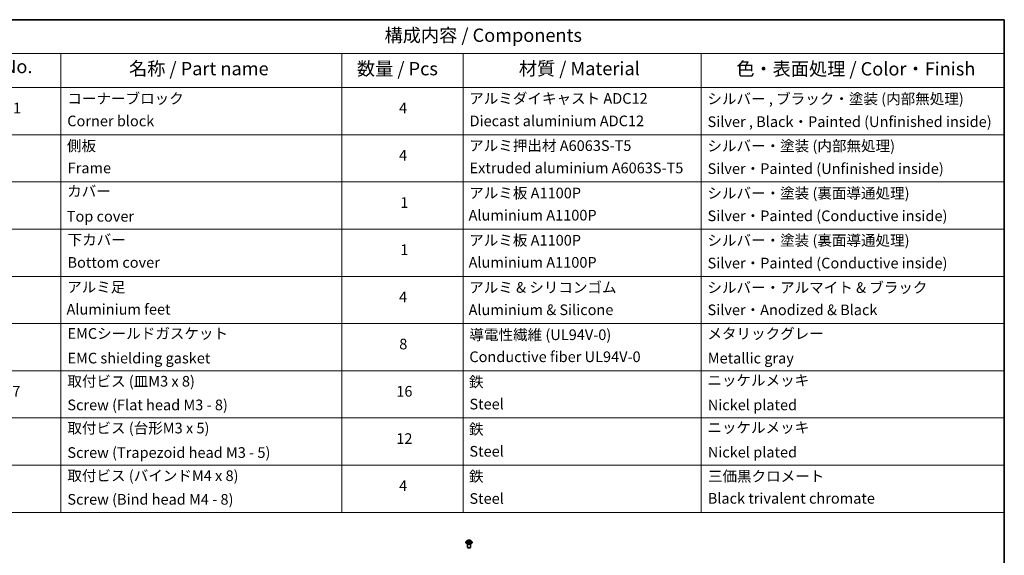
# Model space of a CAD drawing. Units: millimetres. Extents: x 7 to 8659, y 4 to 2112.
# Drawn here: x 110 to 203, y 94 to 144 of the extents above; entities that cross this region are included whole.
import ezdxf

# ---------------------------------------------------------------- set-up
doc = ezdxf.new("R2010")
doc.units = ezdxf.units.MM
doc.header["$LTSCALE"] = 0.5
for name, color, linetype, lineweight in [('Border (ISO)', 7, 'Continuous', 35), ('Symbol (ISO)', 7, 'Continuous', 18), ('Visible (ISO)', 7, 'Continuous', 35), ('Visible Narrow (ISO)', 7, 'Continuous', 25)]:
    doc.layers.add(name, color=color, linetype=linetype, lineweight=lineweight)
doc.styles.add('Note Text (TK)', font='txt')
doc.styles.add('Note Text (TK2)', font='txt')

# ---------------------------------------------------------------- blocks, each defined once
blk = doc.blocks.new('Borders tk図枠')
at = {"layer": 'Border (ISO)'}
for p, q in [((14.5, 289), (405.5, 289)), ((405.5, 289), (405.5, 8))]:
    blk.add_line(p, q, dxfattribs=at)
blk = doc.blocks.new('Table1')
at = {"layer": 'Symbol (ISO)'}
for p, q in [((211.35, 289), (405.5, 289)), ((405.5, 289), (405.5, 282.65)), ((211.35, 282.65), (405.5, 282.65)), ((228.53, 282.65), (228.53, 276.28)), ((281.21, 282.65), (281.21, 276.28)), ((303.96, 282.65), (303.96, 276.28)), ((348.64, 282.65), (348.64, 276.28)), ((405.5, 282.65), (405.5, 276.28)), ((211.35, 276.28), (405.5, 276.28)), ((228.53, 276.28), (228.53, 196.49)), ((281.21, 276.28), (281.21, 196.49)), ((303.96, 276.28), (303.96, 196.49)), ((348.64, 276.28), (348.64, 196.49)), ((405.5, 276.28), (405.5, 196.49)), ((211.35, 267.41), (405.5, 267.41)), ((211.35, 258.55), (405.5, 258.55)), ((211.35, 249.68), (405.5, 249.68)), ((211.35, 240.81), (405.5, 240.81)), ((211.35, 231.95), (405.5, 231.95)), ((211.35, 223.08), (405.5, 223.08)), ((211.35, 214.22), (405.5, 214.22)), ((211.35, 205.35), (405.5, 205.35)), ((211.35, 196.49), (405.5, 196.49))]:
    blk.add_line(p, q, dxfattribs=at)
at = {"layer": 'Symbol (ISO)', "color": 7, "attachment_point": 7}
for s, insert, char_height, style in [('構成内容 / Components', (289.24, 284.05), 2.5, 'Note Text (TK)'), ('No.', (217.7, 278.18), 2.5, 'Note Text (TK)'), ('名称 / Part name', (241.3, 277.78), 2.5, 'Note Text (TK)'), ('数量 / Pcs', (284.06, 277.77), 2.5, 'Note Text (TK)'), ('材質 / Material', (314.42, 277.8), 2.5, 'Note Text (TK)'), ('色・表面処理 / Color・Finish', (355.22, 277.74), 2.5, 'Note Text (TK)'), ('コーナーブロック', (229.73, 272.57), 2, 'Note Text (TK2)'), ('アルミダイキャスト ADC12', (305.12, 272.59), 2, 'Note Text (TK2)'), ('シルバー , ブラック・塗装 (内部無処理)', (349.8, 272.52), 2, 'Note Text (TK2)'), ('1', (219.54, 270.79), 2, 'Note Text (TK2)'), ('4', (291.96, 270.8), 2, 'Note Text (TK2)'), ('Corner block', (229.71, 268.36), 2, 'Note Text (TK2)'), ('Diecast aluminium ADC12', (305.18, 268.37), 2, 'Note Text (TK2)'), ('Silver , Black・Painted (Unfinished inside)', (349.83, 268.22), 2, 'Note Text (TK2)'), ('側板', (229.65, 263.69), 2, 'Note Text (TK2)'), ('アルミ押出材 A6063S-T5', (305.12, 263.73), 2, 'Note Text (TK2)'), ('シルバー・塗装 (内部無処理)', (349.8, 263.67), 2, 'Note Text (TK2)'), ('4', (291.96, 261.93), 2, 'Note Text (TK2)'), ('Extruded aluminium A6063S-T5', (305.18, 259.54), 2, 'Note Text (TK2)'), ('Frame', (229.79, 259.54), 2, 'Note Text (TK2)'), ('Silver・Painted (Unfinished inside)', (349.83, 259.41), 2, 'Note Text (TK2)'), ('カバー', (229.69, 255.18), 2, 'Note Text (TK2)'), ('アルミ板 A1100P', (305.12, 254.83), 2, 'Note Text (TK2)'), ('シルバー・塗装 (裏面導通処理)', (349.8, 254.8), 2, 'Note Text (TK2)'), ('1', (292.19, 253.05), 2, 'Note Text (TK2)'), ('Top cover', (229.62, 250.46), 2, 'Note Text (TK2)'), ('Aluminium A1100P', (305, 250.67), 2, 'Note Text (TK2)'), ('Silver・Painted (Conductive inside)', (349.83, 250.55), 2, 'Note Text (TK2)'), ('下カバー', (229.78, 246.05), 2, 'Note Text (TK2)'), ('アルミ板 A1100P', (305.12, 245.96), 2, 'Note Text (TK2)'), ('シルバー・塗装 (裏面導通処理)', (349.8, 245.94), 2, 'Note Text (TK2)'), ('1', (292.19, 244.19), 2, 'Note Text (TK2)'), ('Bottom cover', (229.75, 241.8), 2, 'Note Text (TK2)'), ('Aluminium A1100P', (305, 241.81), 2, 'Note Text (TK2)'), ('Silver・Painted (Conductive inside)', (349.83, 241.68), 2, 'Note Text (TK2)'), ('アルミ足', (229.69, 237.17), 2, 'Note Text (TK2)'), ('アルミ & シリコンゴム', (305.12, 237.11), 2, 'Note Text (TK2)'), ('シルバー・アルマイト & ブラック', (349.8, 237.08), 2, 'Note Text (TK2)'), ('4', (291.96, 235.34), 2, 'Note Text (TK2)'), ('Aluminium feet', (229.57, 233), 2, 'Note Text (TK2)'), ('Aluminium & Silicone', (305, 232.91), 2, 'Note Text (TK2)'), ('Silver・Anodized & Black', (349.83, 232.9), 2, 'Note Text (TK2)'), ('EMCシールドガスケット', (229.75, 228.46), 2, 'Note Text (TK2)'), ('導電性繊維 (UL94V-0)', (305.16, 228.22), 2, 'Note Text (TK2)'), ('メタリックグレー', (349.8, 228.43), 2, 'Note Text (TK2)'), ('8', (291.99, 226.48), 2, 'Note Text (TK2)'), ('EMC shielding gasket', (229.75, 223.84), 2, 'Note Text (TK2)'), ('Conductive fiber UL94V-0', (305.14, 224.09), 2, 'Note Text (TK2)'), ('Metallic gray', (349.87, 223.83), 2, 'Note Text (TK2)'), ('取付ビス (皿M3 x 8)', (229.73, 219.49), 2, 'Note Text (TK2)'), ('鉄', (305.08, 219.36), 2, 'Note Text (TK2)'), ('ニッケルメッキ', (349.8, 219.67), 2, 'Note Text (TK2)'), ('7', (219.41, 217.62), 2, 'Note Text (TK2)'), ('16', (291.44, 217.61), 2, 'Note Text (TK2)'), ('Steel', (305.16, 215.21), 2, 'Note Text (TK2)'), ('Screw (Flat head M3 - 8)', (229.73, 215.05), 2, 'Note Text (TK2)'), ('Nickel plated', (349.87, 215.05), 2, 'Note Text (TK2)'), ('取付ビス (台形M3 x 5)', (229.73, 210.7), 2, 'Note Text (TK2)'), ('鉄', (305.08, 210.49), 2, 'Note Text (TK2)'), ('ニッケルメッキ', (349.8, 210.8), 2, 'Note Text (TK2)'), ('12', (291.44, 208.73), 2, 'Note Text (TK2)'), ('Screw (Trapezoid head M3 - 5)', (229.73, 206.11), 2, 'Note Text (TK2)'), ('Steel', (305.16, 206.34), 2, 'Note Text (TK2)'), ('Nickel plated', (349.87, 206.18), 2, 'Note Text (TK2)'), ('取付ビス (バインドM4 x 8)', (229.73, 201.76), 2, 'Note Text (TK2)'), ('鉄', (305.08, 201.63), 2, 'Note Text (TK2)'), ('三価黒クロメート', (349.9, 201.66), 2, 'Note Text (TK2)'), ('4', (291.96, 199.87), 2, 'Note Text (TK2)'), ('Screw (Bind head M4 - 8)', (229.73, 197.32), 2, 'Note Text (TK2)'), ('Steel', (305.16, 197.48), 2, 'Note Text (TK2)'), ('Black trivalent chromate', (349.86, 197.51), 2, 'Note Text (TK2)')]:
    blk.add_mtext(s, dxfattribs=dict(at, insert=insert, char_height=char_height, style=style))

msp = doc.modelspace()

# ---------------------------------------------------------------- linework, layer by layer
at = {"layer": 'Visible (ISO)'}
for p, q in [((152.2461, 95.4269), (152.2461, 95.4302)), ((152.3311, 95.5706), (152.2815, 95.5152)), ((152.3859, 95.5809), (152.4257, 95.5545)), ((152.3861, 95.0105), (152.3861, 95.2798)), ((152.4219, 95.4282), (152.4686, 95.4517)), ((152.4487, 95.5215), (152.4568, 95.4458)), ((152.592, 95.448), (152.6336, 95.4222)), ((152.6236, 95.5109), (152.6153, 95.4335)), ((152.6532, 95.5478), (152.6982, 95.5721)), ((152.6861, 95.0105), (152.6861, 95.2798)), ((152.7412, 95.5706), (152.7908, 95.5152)), ((152.8261, 95.4269), (152.8261, 95.4302))]:
    msp.add_line(p, q, dxfattribs=at)
msp.add_ellipse((152.5361, 95.0105), major_axis=(-0.15, 0), ratio=0.5773503, start_param=0, end_param=3.1415927, dxfattribs=at)
for points, knots in [([(152.2815, 95.5152), (152.277, 95.5102), (152.2729, 95.5051), (152.2655, 95.4945), (152.2622, 95.489), (152.2565, 95.4778), (152.2541, 95.472), (152.2501, 95.4603), (152.2486, 95.4544), (152.2467, 95.4424), (152.2461, 95.4363), (152.2461, 95.4302)], [1.93047499, 1.93047499, 1.93047499, 1.93047499, 2.02598831, 2.02598831, 2.12150163, 2.12150163, 2.21701496, 2.21701496, 2.31252828, 2.31252828, 2.4080416, 2.4080416, 2.4080416, 2.4080416]), ([(152.2461, 95.4269), (152.2461, 95.409), (152.2509, 95.3912), (152.2691, 95.357), (152.283, 95.3408), (152.3189, 95.3113), (152.3412, 95.2982), (152.3916, 95.2768), (152.4197, 95.2685), (152.4789, 95.2576), (152.5099, 95.255), (152.5717, 95.2556), (152.6025, 95.2588), (152.6609, 95.2707), (152.6885, 95.2795), (152.7378, 95.3018), (152.7595, 95.3154), (152.7945, 95.3463), (152.8078, 95.3635), (152.8227, 95.3964), (152.8261, 95.4117), (152.8261, 95.4269)], [2.4080416, 2.4080416, 2.4080416, 2.4080416, 2.7077522, 2.7077522, 3.0201632, 3.0201632, 3.3446562, 3.3446562, 3.6703841, 3.6703841, 3.9951346, 3.9951346, 4.3194895, 4.3194895, 4.6443236, 4.6443236, 4.970121, 4.970121, 5.294036, 5.294036, 5.5496343, 5.5496343, 5.5496343, 5.5496343]), ([(152.7412, 95.5706), (152.729, 95.5843), (152.7134, 95.5963), (152.6766, 95.6169), (152.6552, 95.6255), (152.6092, 95.6379), (152.5847, 95.6418), (152.5349, 95.6448), (152.5097, 95.6439), (152.461, 95.6375), (152.4375, 95.6318), (152.3942, 95.6162), (152.3745, 95.6062), (152.3477, 95.587), (152.3387, 95.5791), (152.3311, 95.5706)], [6.0272009, 6.0272009, 6.0272009, 6.0272009, 6.3482138, 6.3482138, 6.6826424, 6.6826424, 7.0157198, 7.0157198, 7.3470333, 7.3470333, 7.6787692, 7.6787692, 8.0127472, 8.0127472, 8.2136603, 8.2136603, 8.2136603, 8.2136603]), ([(152.3952, 95.4498), (152.3968, 95.4483), (152.3985, 95.4468), (152.4023, 95.4438), (152.4043, 95.4423), (152.4087, 95.4393), (152.411, 95.4378), (152.4159, 95.4348), (152.4185, 95.4333), (152.4226, 95.4313), (152.4239, 95.4306), (152.4252, 95.4299)], [2.96343957, 2.96343957, 2.96343957, 2.96343957, 3.03382808, 3.03382808, 3.1042166, 3.1042166, 3.17460512, 3.17460512, 3.24499364, 3.24499364, 3.27823714, 3.27823714, 3.27823714, 3.27823714]), ([(152.4487, 95.5215), (152.4484, 95.5241), (152.4479, 95.5266), (152.4462, 95.5315), (152.4451, 95.5338), (152.4424, 95.5385), (152.4408, 95.5407), (152.4372, 95.545), (152.4352, 95.547), (152.4307, 95.5509), (152.4283, 95.5528), (152.4257, 95.5545)], [5.61153761, 5.61153761, 5.61153761, 5.61153761, 5.74237649, 5.74237649, 5.87321537, 5.87321537, 6.00405425, 6.00405425, 6.13489313, 6.13489313, 6.26573201, 6.26573201, 6.26573201, 6.26573201]), ([(152.592, 95.448), (152.5856, 95.4519), (152.5783, 95.4552), (152.5624, 95.4604), (152.5538, 95.4622), (152.5361, 95.4644), (152.527, 95.4646), (152.509, 95.4636), (152.5001, 95.4622), (152.4834, 95.4581), (152.4756, 95.4552), (152.4686, 95.4517)], [0.0174533, 0.0174533, 0.0174533, 0.0174533, 0.3246312, 0.3246312, 0.6318092, 0.6318092, 0.9389871, 0.9389871, 1.2461651, 1.2461651, 1.553343, 1.553343, 1.553343, 1.553343]), ([(152.6532, 95.5478), (152.6498, 95.546), (152.6467, 95.544), (152.641, 95.5398), (152.6383, 95.5376), (152.6337, 95.5328), (152.6316, 95.5303), (152.6281, 95.5251), (152.6267, 95.5223), (152.6246, 95.5167), (152.6239, 95.5138), (152.6236, 95.5109)], [1.58824962, 1.58824962, 1.58824962, 1.58824962, 1.73982734, 1.73982734, 1.89140507, 1.89140507, 2.04298279, 2.04298279, 2.19456052, 2.19456052, 2.34613824, 2.34613824, 2.34613824, 2.34613824]), ([(152.6318, 95.4233), (152.634, 95.4242), (152.6361, 95.425), (152.6413, 95.4272), (152.6442, 95.4286), (152.6499, 95.4313), (152.6526, 95.4327), (152.6578, 95.4356), (152.6602, 95.4371), (152.6648, 95.4401), (152.667, 95.4416), (152.669, 95.4431)], [4.56202682, 4.56202682, 4.56202682, 4.56202682, 4.60952769, 4.60952769, 4.67944327, 4.67944327, 4.74935885, 4.74935885, 4.81927443, 4.81927443, 4.88919001, 4.88919001, 4.88919001, 4.88919001]), ([(152.8261, 95.4302), (152.8261, 95.4363), (152.8256, 95.4424), (152.8236, 95.4544), (152.8222, 95.4603), (152.8182, 95.472), (152.8158, 95.4778), (152.8101, 95.489), (152.8068, 95.4945), (152.7994, 95.5051), (152.7953, 95.5102), (152.7908, 95.5152)], [5.54963425, 5.54963425, 5.54963425, 5.54963425, 5.64514758, 5.64514758, 5.7406609, 5.7406609, 5.83617422, 5.83617422, 5.93168754, 5.93168754, 6.02720087, 6.02720087, 6.02720087, 6.02720087])]:
    msp.add_open_spline(points, degree=3, knots=knots, dxfattribs=at)
at = {"layer": 'Visible Narrow (ISO)'}
for p, q in [((152.4168, 95.486), (152.3598, 95.4553)), ((152.3717, 95.5884), (152.4229, 95.5544)), ((152.3843, 95.4609), (152.4201, 95.4802)), ((152.412, 95.4218), (152.4709, 95.4513)), ((152.4201, 95.4802), (152.4236, 95.4307)), ((152.4829, 95.5857), (152.4297, 95.6186)), ((152.4458, 95.6007), (152.4793, 95.58)), ((152.4793, 95.58), (152.474, 95.5093)), ((152.5894, 95.4478), (152.6426, 95.4149)), ((152.6603, 95.6117), (152.6014, 95.5821)), ((152.6047, 95.5762), (152.6417, 95.5948)), ((152.6047, 95.5762), (152.6095, 95.5053)), ((152.6456, 95.4734), (152.6421, 95.4276)), ((152.6456, 95.4734), (152.6778, 95.4521)), ((152.7006, 95.4451), (152.6494, 95.479)), ((152.6555, 95.5475), (152.7125, 95.5782))]:
    msp.add_line(p, q, dxfattribs=at)
for centre, major_axis, ratio, start_param, end_param in [((152.5361, 95.4391), (-0.2868, 0), 0.5773503, 5.8056187, 9.9023446), ((152.5361, 95.4302), (-0.29, 0), 0.5773503, 0, 3.1415927), ((152.5361, 95.4269), (0.29, 0), 0.5773503, 3.1415927, 6.2831853), ((152.5361, 95.5093), (-0.2309, 0), 0.5773503, 5.8056187, 9.9023446), ((152.5361, 95.5167), (0.206, 0), 0.5773503, 3.6844592, 4.0658282), ((152.5361, 95.5167), (-0.206, 0), 0.5773503, 5.2552555, 5.6366246), ((152.3877, 95.4591), (-0.00106, -0.00489), 0.7531337, 4.5135893, 5.9087714), ((152.4028, 95.4483), (-0.00423, -0.00267), 0.7142018, 5.1115697, 5.8544669), ((152.3585, 95.522), (0.0854, 0), 0.5773503, 5.4633933, 6.9992831), ((152.4168, 95.4819), (0.00237, -0.0044), 0.5571555, 0.8892801, 2.37281), ((152.5361, 95.494), (0.1612, 0), 0.5773503, 2.1244472, 2.3775997), ((152.3585, 95.5183), (0.0904, 0), 0.5773503, 5.4633933, 6.3450887), ((152.4229, 95.5503), (0.00276, 0.00417), 0.615943, 0, 0.8225346), ((152.4422, 95.599), (-0.00419, -0.00273), 0.2082978, 1.0790299, 2.4742121), ((152.4537, 95.5728), (-0.00485, -0.00123), 0.2122965, 3.809667, 5.1650901), ((152.4703, 95.5077), (-0.00485, -0.00123), 0.2122619, 3.8096609, 5.1607069), ((152.4709, 95.4473), (-0.00224, 0.00447), 0.5359859, 5.5301173, 6.2831853), ((152.5269, 95.4141), (0.0854, 0), 0.5773503, 0.7510043, 2.2868941), ((152.4829, 95.5816), (-0.00263, -0.00425), 0.5968622, 3.9447895, 5.4283193), ((152.5454, 95.6156), (0.0904, 0), 0.5773503, 3.892597, 5.4284867), ((152.5454, 95.6193), (-0.0854, 0), 0.5773503, 0.7510043, 2.2868941), ((152.5894, 95.4437), (0.00263, 0.00425), 0.5968622, 0, 0.8031968), ((152.6014, 95.578), (0.00224, -0.00447), 0.5359859, 0.9049947, 2.3885246), ((152.6127, 95.5034), (-0.00479, 0.00143), 0.234298, 4.1803759, 5.5314219), ((152.7138, 95.5114), (-0.0854, 0), 0.5773503, 5.4633933, 6.9992831), ((152.7138, 95.5077), (-0.0904, 0), 0.5773503, 6.221282, 6.9992831), ((152.6319, 95.5675), (-0.00479, 0.00143), 0.23433, 4.1759913, 5.5314144), ((152.5361, 95.494), (0.1612, 0), 0.5773503, 0.6775416, 0.9134512), ((152.645, 95.593), (-0.00398, 0.00303), 0.1603013, 0.7377394, 2.1329215), ((152.5361, 95.5167), (0.206, 0), 0.5773503, 5.2552555, 5.6366246), ((152.6494, 95.4749), (-0.00276, -0.00417), 0.615943, 3.9641273, 5.4476572), ((152.6555, 95.5434), (-0.00237, 0.0044), 0.5571555, 5.5144026, 6.2831853), ((152.5361, 95.5167), (-0.206, 0), 0.5773503, 3.6844592, 4.0658282), ((152.6602, 95.4406), (-0.00427, 0.0026), 0.744699, 3.7173867, 4.2079274), ((152.6741, 95.4505), (0.00086, -0.00492), 0.805129, 0.3484249, 1.743607)]:
    msp.add_ellipse(centre, major_axis=major_axis, ratio=ratio, start_param=start_param, end_param=end_param, dxfattribs=at)
msp.add_ellipse((152.5361, 95.5167), major_axis=(-0.2141, 0), ratio=0.5773503, dxfattribs=at)
for points, knots in [([(152.3843, 95.4609), (152.3826, 95.4606), (152.3806, 95.4603), (152.3753, 95.4594), (152.3718, 95.4587), (152.3655, 95.4571), (152.3626, 95.4562), (152.3598, 95.4553)], [-0.032055974, -0.032055974, -0.032055974, -0.032055974, -0.02365019, -0.02365019, -0.010200936, -0.010200936, 0.000338329, 0.000338329, 0.000338329, 0.000338329]), ([(152.3598, 95.4553), (152.3628, 95.4558), (152.3659, 95.4561), (152.3728, 95.4564), (152.3765, 95.4562), (152.3819, 95.4555), (152.3838, 95.4552), (152.3854, 95.4549)], [-0.000338329, -0.000338329, -0.000338329, -0.000338329, 0.010200936, 0.010200936, 0.02365019, 0.02365019, 0.032055974, 0.032055974, 0.032055974, 0.032055974]), ([(152.3955, 95.5745), (152.3946, 95.5757), (152.3936, 95.5767), (152.3905, 95.5797), (152.3882, 95.5814), (152.3835, 95.5841), (152.3813, 95.5852), (152.3766, 95.587), (152.3741, 95.5878), (152.3717, 95.5884)], [0.001062219, 0.001062219, 0.001062219, 0.001062219, 0.005934038, 0.005934038, 0.0154285, 0.0154285, 0.023744988, 0.023744988, 0.032394303, 0.032394303, 0.032394303, 0.032394303]), ([(152.3717, 95.5884), (152.3739, 95.5875), (152.3761, 95.5865), (152.3803, 95.5843), (152.3824, 95.5831), (152.3849, 95.5816), (152.3854, 95.5812), (152.3859, 95.5809)], [-0.032394303, -0.032394303, -0.032394303, -0.032394303, -0.023744988, -0.023744988, -0.0154285, -0.0154285, -0.013290515, -0.013290515, -0.013290515, -0.013290515]), ([(152.3994, 95.45), (152.3976, 95.4529), (152.3954, 95.4553), (152.3903, 95.4589), (152.3874, 95.4602), (152.3843, 95.4609)], [0, 0, 0, 0, 0.014585063, 0.014585063, 0.028982846, 0.028982846, 0.028982846, 0.028982846]), ([(152.3854, 95.4549), (152.3882, 95.4543), (152.3907, 95.4532), (152.3938, 95.451), (152.3945, 95.4504), (152.3952, 95.4498)], [-0.028982846, -0.028982846, -0.028982846, -0.028982846, -0.014585063, -0.014585063, -0.009910648, -0.009910648, -0.009910648, -0.009910648]), ([(152.4239, 95.4293), (152.4235, 95.4293), (152.423, 95.4293), (152.4211, 95.4292), (152.4197, 95.4287), (152.4173, 95.4274), (152.4162, 95.4265), (152.4141, 95.4244), (152.4131, 95.4232), (152.412, 95.4218)], [0.0031754, 0.0031754, 0.0031754, 0.0031754, 0.005934038, 0.005934038, 0.0154285, 0.0154285, 0.023744988, 0.023744988, 0.032394303, 0.032394303, 0.032394303, 0.032394303]), ([(152.412, 95.4218), (152.4136, 95.423), (152.4152, 95.4242), (152.4184, 95.4263), (152.4199, 95.4273), (152.4216, 95.4281), (152.4217, 95.4282), (152.4219, 95.4282)], [-0.032394303, -0.032394303, -0.032394303, -0.032394303, -0.023744988, -0.023744988, -0.0154285, -0.0154285, -0.014827369, -0.014827369, -0.014827369, -0.014827369]), ([(152.4458, 95.6007), (152.4443, 95.6023), (152.4428, 95.604), (152.4391, 95.6083), (152.4369, 95.6108), (152.433, 95.6151), (152.4314, 95.6169), (152.4297, 95.6186)], [-0.032055974, -0.032055974, -0.032055974, -0.032055974, -0.02365019, -0.02365019, -0.010200936, -0.010200936, 0.000338329, 0.000338329, 0.000338329, 0.000338329]), ([(152.4297, 95.6186), (152.4307, 95.6168), (152.4316, 95.6148), (152.434, 95.6097), (152.4354, 95.6066), (152.4381, 95.6012), (152.4393, 95.5991), (152.4407, 95.597)], [-0.000338329, -0.000338329, -0.000338329, -0.000338329, 0.010200936, 0.010200936, 0.02365019, 0.02365019, 0.032055974, 0.032055974, 0.032055974, 0.032055974]), ([(152.4407, 95.597), (152.4431, 95.5934), (152.4452, 95.5896), (152.4488, 95.5816), (152.4503, 95.5774), (152.4514, 95.5732)], [-0.028982846, -0.028982846, -0.028982846, -0.028982846, -0.014585063, -0.014585063, 0, 0, 0, 0]), ([(152.4574, 95.5744), (152.4562, 95.579), (152.4546, 95.5837), (152.4507, 95.5925), (152.4484, 95.5967), (152.4458, 95.6007)], [0, 0, 0, 0, 0.014585063, 0.014585063, 0.028982846, 0.028982846, 0.028982846, 0.028982846]), ([(152.4514, 95.5732), (152.4541, 95.5624), (152.4569, 95.5515), (152.4625, 95.5298), (152.4652, 95.519), (152.468, 95.5081)], [-0.068779854, -0.068779854, -0.068779854, -0.068779854, -0.034389927, -0.034389927, 0, 0, 0, 0]), ([(152.474, 95.5093), (152.4712, 95.5202), (152.4684, 95.531), (152.4629, 95.5527), (152.4601, 95.5636), (152.4574, 95.5744)], [0, 0, 0, 0, 0.034389927, 0.034389927, 0.068779854, 0.068779854, 0.068779854, 0.068779854]), ([(152.468, 95.5081), (152.472, 95.4926), (152.4766, 95.4773), (152.4825, 95.4609), (152.4831, 95.4594), (152.4836, 95.4578)], [-0.098241255, -0.098241255, -0.098241255, -0.098241255, -0.049120627, -0.049120627, -0.04406283, -0.04406283, -0.04406283, -0.04406283]), ([(152.4886, 95.4593), (152.4881, 95.4609), (152.4876, 95.4624), (152.482, 95.4788), (152.4777, 95.494), (152.474, 95.5093)], [0.043958918, 0.043958918, 0.043958918, 0.043958918, 0.049120627, 0.049120627, 0.098241255, 0.098241255, 0.098241255, 0.098241255]), ([(152.6095, 95.5053), (152.6052, 95.4901), (152.6003, 95.4753), (152.5933, 95.4568), (152.5917, 95.4529), (152.5901, 95.4491)], [0, 0, 0, 0, 0.049120627, 0.049120627, 0.062421624, 0.062421624, 0.062421624, 0.062421624]), ([(152.5945, 95.4464), (152.5964, 95.4505), (152.5981, 95.4547), (152.6057, 95.4735), (152.6109, 95.4884), (152.6155, 95.5037)], [-0.063291646, -0.063291646, -0.063291646, -0.063291646, -0.049120627, -0.049120627, 0, 0, 0, 0]), ([(152.6286, 95.5693), (152.6255, 95.5586), (152.6223, 95.548), (152.6159, 95.5266), (152.6127, 95.5159), (152.6095, 95.5053)], [0, 0, 0, 0, 0.034389927, 0.034389927, 0.068779854, 0.068779854, 0.068779854, 0.068779854]), ([(152.6155, 95.5037), (152.6187, 95.5144), (152.6219, 95.525), (152.6283, 95.5464), (152.6315, 95.5571), (152.6347, 95.5677)], [-0.068779854, -0.068779854, -0.068779854, -0.068779854, -0.034389927, -0.034389927, 0, 0, 0, 0]), ([(152.6417, 95.5948), (152.6388, 95.591), (152.6362, 95.5869), (152.6318, 95.5783), (152.63, 95.5738), (152.6286, 95.5693)], [0, 0, 0, 0, 0.014491423, 0.014491423, 0.028982846, 0.028982846, 0.028982846, 0.028982846]), ([(152.6426, 95.4149), (152.6416, 95.4167), (152.6407, 95.4182), (152.6383, 95.4211), (152.6369, 95.4222), (152.6344, 95.423), (152.6334, 95.4231), (152.6324, 95.423)], [-0.000338329, -0.000338329, -0.000338329, -0.000338329, 0.010200936, 0.010200936, 0.02365019, 0.02365019, 0.030416741, 0.030416741, 0.030416741, 0.030416741]), ([(152.6336, 95.4222), (152.635, 95.4214), (152.6363, 95.4204), (152.6393, 95.418), (152.6409, 95.4165), (152.6426, 95.4149)], [-0.018339593, -0.018339593, -0.018339593, -0.018339593, -0.010200936, -0.010200936, 0.000338329, 0.000338329, 0.000338329, 0.000338329]), ([(152.6347, 95.5677), (152.6359, 95.5718), (152.6375, 95.5759), (152.6416, 95.5837), (152.644, 95.5874), (152.6467, 95.5908)], [-0.028982846, -0.028982846, -0.028982846, -0.028982846, -0.014491423, -0.014491423, 0, 0, 0, 0]), ([(152.6603, 95.6117), (152.6587, 95.6104), (152.6571, 95.609), (152.6539, 95.6062), (152.6524, 95.6048), (152.649, 95.6016), (152.6472, 95.5999), (152.6441, 95.597), (152.6429, 95.5959), (152.6417, 95.5948)], [-0.032394303, -0.032394303, -0.032394303, -0.032394303, -0.023744988, -0.023744988, -0.0154285, -0.0154285, -0.005934038, -0.005934038, 0, 0, 0, 0]), ([(152.6467, 95.5908), (152.6478, 95.5922), (152.6488, 95.5937), (152.6512, 95.5974), (152.6526, 95.5996), (152.655, 95.6036), (152.6561, 95.6053), (152.6582, 95.6087), (152.6592, 95.6103), (152.6603, 95.6117)], [0, 0, 0, 0, 0.005934038, 0.005934038, 0.0154285, 0.0154285, 0.023744988, 0.023744988, 0.032394303, 0.032394303, 0.032394303, 0.032394303]), ([(152.6778, 95.4521), (152.675, 95.4516), (152.6724, 95.4505), (152.6677, 95.4471), (152.6657, 95.4449), (152.664, 95.4421)], [0, 0, 0, 0, 0.014491423, 0.014491423, 0.028982846, 0.028982846, 0.028982846, 0.028982846]), ([(152.669, 95.4431), (152.6691, 95.4431), (152.6692, 95.4432), (152.6713, 95.4447), (152.6737, 95.4457), (152.6762, 95.4461)], [-0.015003201, -0.015003201, -0.015003201, -0.015003201, -0.014491423, -0.014491423, 0, 0, 0, 0]), ([(152.6762, 95.4461), (152.6773, 95.4463), (152.6784, 95.4465), (152.6818, 95.4468), (152.6841, 95.4469), (152.6887, 95.4468), (152.691, 95.4467), (152.6957, 95.4461), (152.6982, 95.4457), (152.7006, 95.4451)], [0, 0, 0, 0, 0.005934038, 0.005934038, 0.0154285, 0.0154285, 0.023744988, 0.023744988, 0.032394303, 0.032394303, 0.032394303, 0.032394303]), ([(152.7006, 95.4451), (152.6984, 95.446), (152.6962, 95.4468), (152.692, 95.4483), (152.6899, 95.4489), (152.6857, 95.4502), (152.6835, 95.4507), (152.6801, 95.4515), (152.6789, 95.4518), (152.6778, 95.4521)], [-0.032394303, -0.032394303, -0.032394303, -0.032394303, -0.023744988, -0.023744988, -0.0154285, -0.0154285, -0.005934038, -0.005934038, 0, 0, 0, 0]), ([(152.7125, 95.5782), (152.7095, 95.5776), (152.7064, 95.5768), (152.6995, 95.5744), (152.6958, 95.5726), (152.6911, 95.5692), (152.6898, 95.5681), (152.6885, 95.5668)], [-0.000338329, -0.000338329, -0.000338329, -0.000338329, 0.010200936, 0.010200936, 0.02365019, 0.02365019, 0.02936844, 0.02936844, 0.02936844, 0.02936844]), ([(152.6982, 95.5721), (152.7001, 95.5731), (152.7021, 95.574), (152.7068, 95.5761), (152.7097, 95.5772), (152.7125, 95.5782)], [-0.017577952, -0.017577952, -0.017577952, -0.017577952, -0.010200936, -0.010200936, 0.000338329, 0.000338329, 0.000338329, 0.000338329])]:
    msp.add_open_spline(points, degree=3, knots=knots, dxfattribs=at)
for points in [[(152.4043, 95.4423), (152.4027, 95.4449), (152.401, 95.4475), (152.3994, 95.45)], [(152.664, 95.4421), (152.6631, 95.4407), (152.6623, 95.4393), (152.6614, 95.4379)]]:
    msp.add_open_spline(points, degree=3, dxfattribs=at)

# ---------------------------------------------------------------- block references
at = {"xscale": 0.5, "yscale": 0.5, "zscale": 0.5}
for name in ['Borders tk図枠', 'Table1']:
    msp.add_blockref(name, (0, 0), dxfattribs=at)

doc.saveas('drawing.dxf')
